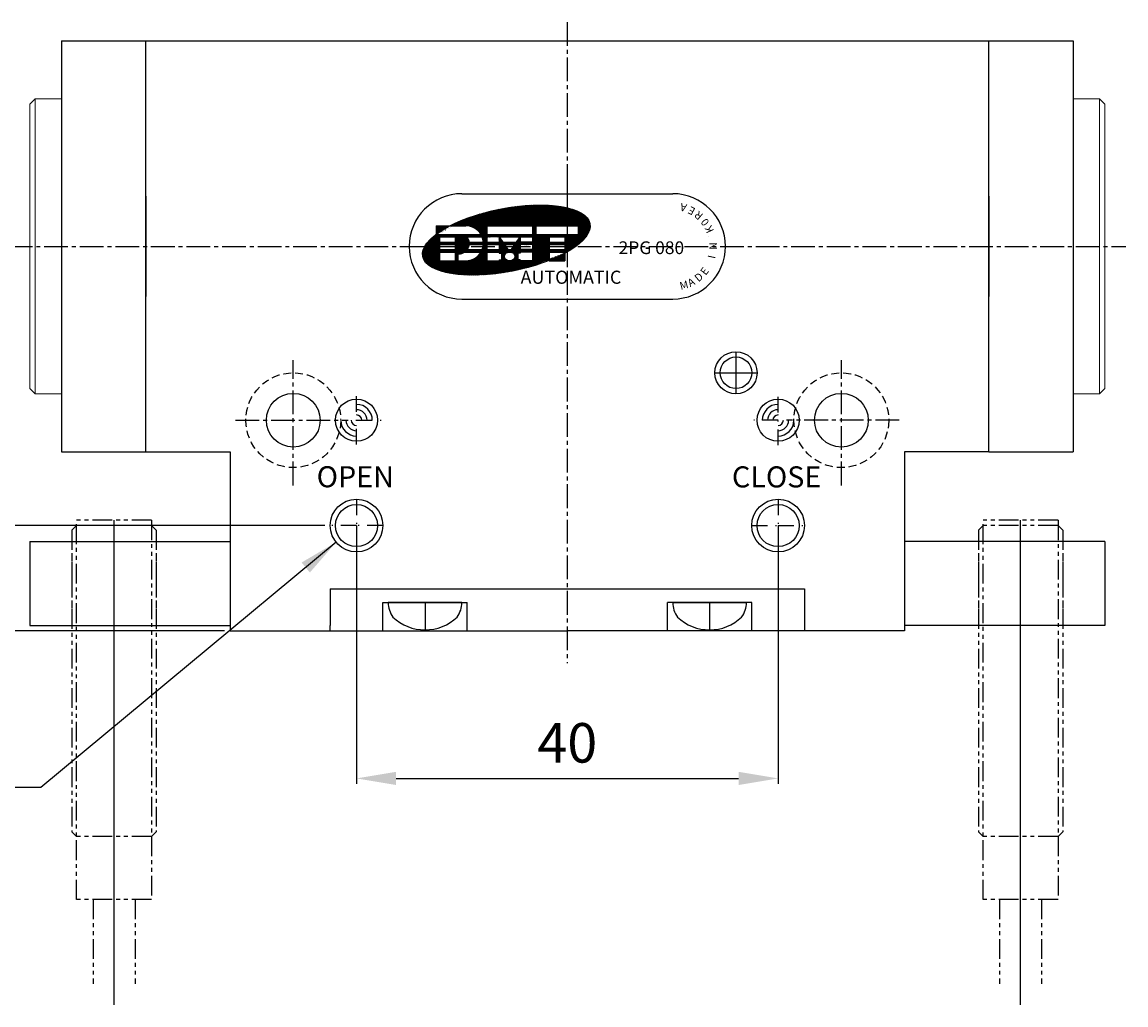
# Model space of a CAD drawing. Units: millimetres. Extents: x 0 to 546, y 0 to 386.
# Drawn here: x 386 to 491, y 133 to 227 of the extents above; entities that cross this region are included whole.
import ezdxf

# ---------------------------------------------------------------- set-up
doc = ezdxf.new("R2010")
doc.units = ezdxf.units.MM
doc.header["$LTSCALE"] = 3
doc.header["$MEASUREMENT"] = 0
for name, pattern in [('CENTER', [2, 1.25, -0.25, 0.25, -0.25]), ('CENTER2', [1.125, 0.75, -0.125, 0.125, -0.125]), ('HIDDEN', [0.375, 0.25, -0.125]), ('PHANTOM2', [1.25, 0.625, -0.125, 0.125, -0.125, 0.125, -0.125]), ('STRICHPUNKT', [1, 0.5, -0.25, 0, -0.25]), ('VERDECKT', [0.375, 0.25, -0.125])]:
    doc.linetypes.add(name, pattern=pattern)
for name, color, linetype in [('1', 1, 'CENTER'), ('DIM', 4, 'Continuous'), ('MITTEL', 1, 'STRICHPUNKT'), ('NORMAL', 7, 'Continuous'), ('SENSOR', 7, 'Continuous'), ('VERDECKT', 1, 'VERDECKT')]:
    doc.layers.add(name, color=color, linetype=linetype)
doc.styles.add('DIM', font='ROMANS.shx')
doc.styles.get("Standard").update_dxf_attribs({"font": 'romans.shx', "bigfont": 'hgs.shx'})
doc.dimstyles.get("Standard").update_dxf_attribs({"dimtxt": 2.5, "dimasz": 2.5, "dimexe": 0.3425000000000001, "dimexo": 0.3425000000000002, "dimgap": 1, "dimtad": 1, "dimzin": 12, "dimdsep": 46, "dimtxsty": 'Standard', "dimcen": 0.09, "dimclrd": 2, "dimclre": 2, "dimclrt": 3, "dimadec": 0, "dimazin": 3, "dimtfac": 1, "dimtmove": 0, "dimatfit": 0, "dimfxl": 0, "dimtolj": 1, "dimtzin": 0, "dimarcsym": 0})

# ---------------------------------------------------------------- blocks, each defined once
blk = doc.blocks.new('*D256')
at = {"color": 3, "lineweight": -2}
for p, q in [((377.1413435018385, 182.7466037853046), (377.1413435018385, 186.4966037853046)), ((414.5737336971984, 178.9966037853046), (376.6275935018385, 178.9966037853046)), ((377.1413435018385, 168.9966037853046), (377.1413435018385, 178.9966037853046)), ((405.0737336971984, 168.9966037853046), (376.6275935018385, 168.9966037853046)), ((377.1413435018385, 165.2466037853046), (377.1413435018385, 161.4966037853046))]:
    blk.add_line(p, q, dxfattribs=at)
at = {"color": 3}
for points in [[(376.5163435018385, 182.7466037853046), (377.7663435018385, 182.7466037853046), (377.1413435018385, 178.9966037853046)], [(376.5163435018385, 165.2466037853046), (377.7663435018385, 165.2466037853046), (377.1413435018385, 168.9966037853046)]]:
    blk.add_solid(points, dxfattribs=at)
at = {"layer": 'DEFPOINTS', "color": 0}
for p in [(377.1413435018385, 178.9966037853046), (415.0874836971984, 178.9966037853046), (405.5874836971984, 168.9966037853046)]:
    blk.add_point(p, dxfattribs=at)
at = {"color": 2, "insert": (373.7663435018384, 173.9966037853047), "char_height": 3.75, "attachment_point": 5, "rotation": 90, "style": 'DIM'}
blk.add_mtext('\\A1;10', dxfattribs=at)
blk = doc.blocks.new('*D268')
at = {"color": 3, "lineweight": -2}
for p, q in [((417.5874836971984, 178.4828537853046), (417.5874836971984, 154.4840441049719)), ((457.5874836971984, 178.4828537853046), (457.5874836971984, 154.4840441049719)), ((421.3374836971984, 154.9977941049719), (453.8374836971984, 154.9977941049719))]:
    blk.add_line(p, q, dxfattribs=at)
at = {"color": 3}
for points in [[(421.3374836971984, 155.6227941049719), (421.3374836971984, 154.3727941049719), (417.5874836971984, 154.9977941049719)], [(453.8374836971984, 155.6227941049719), (453.8374836971984, 154.3727941049719), (457.5874836971984, 154.9977941049719)]]:
    blk.add_solid(points, dxfattribs=at)
at = {"layer": 'DEFPOINTS', "color": 0}
for p in [(417.5874836971984, 178.9966037853046), (457.5874836971984, 178.9966037853046), (457.5874836971984, 154.9977941049719)]:
    blk.add_point(p, dxfattribs=at)
at = {"color": 2, "insert": (437.5874836971984, 158.3727941049719), "char_height": 3.75, "attachment_point": 5, "style": 'DIM'}
blk.add_mtext('\\A1;40', dxfattribs=at)
blk = doc.blocks.new('46GDF')
at = {"color": 1, "linetype": 'Continuous'}
blk.add_line((1.876932045771468, -30.4780782620353), (1.876932045771468, 15.52192173796743), dxfattribs=at)
at = {"layer": 'SENSOR', "color": 6, "linetype": 'PHANTOM2'}
for p, q in [((-2.123067954230351, 14.58192173796783), (-1.683067954229841, 15.02192173796652)), ((-1.683067954229841, 15.52192173796652), (-1.683067954229841, -20.47807826203348)), ((-1.683067954229841, 15.52192173796652), (5.436932045770959, 15.52192173796652)), ((-1.683067954229841, 15.02192173796652), (5.43693204576914, 15.02192173796834)), ((5.436932045770959, -20.47807826203348), (5.436932045770959, 15.52192173796652)), ((5.876932045769649, 14.58192173796783), (5.43693204576914, 15.02192173796652)), ((-2.123067954230351, 14.58192173796783), (-2.12306795423217, -14.03807826203479)), ((5.876932045769649, 14.58192173796783), (5.876932045769649, -14.03807826203479)), ((-2.123067954230351, -14.03807826203479), (-1.683067954229841, -14.47807826203348)), ((-1.683067954229841, -14.47807826203348), (5.436932045770959, -14.47807826203348)), ((5.876932045769649, -14.03807826203479), (5.43693204576914, -14.47807826203348)), ((-1.683067954229841, -20.47807826203348), (5.436932045770959, -20.47807826203348)), ((-0.1230679542303506, -20.47807826203348), (-0.1230679542303506, -28.47807826203348)), ((3.876932045769649, -20.47807826203348), (3.876932045769649, -28.47807826203348))]:
    blk.add_line(p, q, dxfattribs=at)
blk = doc.blocks.new('A$C48D60968')
at = {"linetype": 'Continuous'}
h = blk.add_hatch(dxfattribs=at)
h.set_pattern_fill('ANSI31', color=3, scale=0.3465, style=0)
h.set_pattern_definition([(45, (7267.060167299797, 8081.232519473364), (-0.03062656246014234, 0.03062656246014233), [])])
edge = h.paths.add_edge_path()
edge.add_ellipse((4.213517629187436, -4.400691365818602), major_axis=(-7.931937759533833, -1.556184318767741), ratio=0.3703703703703892, start_angle=130.1499977730832, end_angle=307.9776500943719)
edge.add_line((-1.121752186261119, -3.042608014771758), (0.3714281724858211, -3.042608014771758))
edge.add_arc((0.3714281724849116, -4.705808014772629), 1.66319999999884, 29.999999999987722, 90, ccw=False)
edge.add_line((1.81180162405758, -3.874208014773103), (-2.466300362191987, -3.874208014773103))
edge.add_ellipse((4.213517629187436, -4.400691365818602), major_axis=(-7.931937759533833, -1.556184318767741), ratio=0.3703703703703892, start_angle=307.9776500943719, end_angle=476.5258718493897)
edge.add_line((8.271628172483133, -6.334202015069422), (8.271628172483133, -5.537408014773064))
edge.add_line((8.271628172483133, -5.537408014773973), (9.768508172486463, -5.537408014771245))
edge.add_line((9.768508172486463, -5.537408014772154), (9.768508172485554, -5.64277727310855))
h.paths.add_polyline_path([(6.691588172485126, -3.042608014771758), (6.691588172485126, -3.874208014773103), (2.367268172484501, -3.874208014773103), (2.36726817248541, -3.042608014771758)], flags=16)
h.paths.add_polyline_path([(3.531508172486383, -4.107056014771842), (5.527348172485063, -4.107056014771842), (6.691588172483307, -4.107056014771842), (6.691588172485126, -4.589384014772804), (5.527348172483244, -4.589384014770985), (5.527348172483244, -4.107056014771842), (5.190840265506949, -4.589384014772804), (3.868016079460858, -4.589384014772804), (3.531508172486383, -4.107056014771842), (3.531508172486383, -4.589384014772804), (2.36726817248541, -4.589384014772804), (2.36726817248541, -4.107056014771842)], flags=16)
h.paths.add_polyline_path([(1.923114443127588, -4.107056014770023, -0.07469108149783601), (2.030548328538089, -4.589384014772804), (0.6972535042357322, -4.589384014772804, 0.1324077810443866), (0.504484172484581, -4.107056014771842)], flags=16)
h.paths.add_polyline_path([(3.531508172486383, -4.822232014773363), (3.531508172486383, -5.304560014768867), (2.36726817248541, -5.304560014771596), (2.36726817248541, -4.822232014771544)], flags=16)
h.paths.add_polyline_path([(2.030548328538089, -4.822232014771544, -0.07469108149749416), (1.923114443125769, -5.304560014771596), (0.5044841724854905, -5.304560014771596, 0.1324077810440926), (0.6972535042366417, -4.822232014771544)], flags=16)
h.paths.add_polyline_path([(4.030468172485371, -4.822232014775182), (5.028388172484256, -4.822232014771544), (4.691880265506143, -5.304560014768867), (4.366976079463484, -5.304560014768867)], flags=16)
h.paths.add_polyline_path([(3.531508172486383, -5.537408014772154), (3.531508172486383, -5.637200014772134), (3.764356172485122, -5.637200014773953), (3.764356172484213, -6.269216014770791), (3.531508172487293, -6.269216014770791), (3.531508172484564, -6.36900801477077), (2.367268172484501, -6.36900801477077), (2.36726817248541, -5.537408014772154)], flags=17)
h.paths.add_polyline_path([(1.81180162405667, -5.537408014777611, -0.2679491924301974), (0.3714281724849116, -6.36900801477077), (-0.3936438275152341, -6.369008014773499), (-0.3936438275152341, -5.703728014769695), (-0.2938518275279876, -5.703728014772423, 0.1474768247852619), (0.2577692076163203, -5.537408014772154)], flags=16)
edge = h.paths.add_edge_path(flags=16)
edge.add_ellipse((4.529428172486178, -5.953208014770098), major_axis=(-0.49896, 0), ratio=0.8333333333333335, start_angle=0, end_angle=360)
h.paths.add_polyline_path([(5.527348172485972, -4.822232014771544), (6.691588172485126, -4.822232014771544), (6.691588172483307, -5.304560014771596), (5.527348172485063, -5.304560014768867)], flags=16)
h.paths.add_polyline_path([(-0.6264918275139735, -4.107056014773661), (-0.6264918275139735, -4.589384014772804), (-2.123371827513665, -4.589384014772804), (-2.123371827515484, -4.107056014771842)], flags=16)
h.paths.add_polyline_path([(5.294500172486323, -5.637200014772134), (5.527348172483244, -5.637200014772134), (5.527348172485063, -5.537408014772154), (6.691588172485126, -5.537408014772154), (6.691588172486945, -6.36900801477077), (5.527348172485063, -6.369008014773499), (5.527348172485063, -6.269216014770791), (5.294500172485414, -6.269216014770791)], flags=16)
h.paths.add_polyline_path([(-0.6264918275139735, -4.822232014771544), (-0.6264918275139735, -5.304560014773415), (-2.123371827513665, -5.304560014773415), (-2.123371827513665, -4.822232014771544)], flags=16)
h.paths.add_polyline_path([(7.024228172482026, -3.042608014773577), (11.01590817248484, -3.042608014773577), (11.01590817248484, -3.874208014773103), (7.024228172485664, -3.874208014773103)], flags=16)
h.paths.add_polyline_path([(-0.6264918275139735, -5.537408014772154), (-0.6264918275139735, -6.36900801477077), (-2.123371827513665, -6.36900801477077), (-2.123371827513665, -5.537408014772154)], flags=16)
h.paths.add_polyline_path([(8.271628172483133, -4.107056014771842), (9.768508172486463, -4.107056014771842), (9.768508172484644, -4.589384014770985), (8.271628172483133, -4.589384014772804)], flags=16)
h.paths.add_polyline_path([(8.271628172483133, -4.822232014773363), (9.768508172486463, -4.822232014771544), (9.768508172485554, -5.304560014771596), (8.271628172484043, -5.304560014771596)], flags=16)
edge = h.paths.add_edge_path(flags=17)
edge.add_line((9.768508172485554, -6.36900801477077), (9.768508172485554, -5.642777273106731))
edge.add_ellipse((4.213517629187436, -4.400691365818602), major_axis=(-7.931937759533833, -1.556184318767741), ratio=0.3703703703703892, start_angle=116.52587184938969, end_angle=130.1499977730832, ccw=False)
edge.add_line((8.271628172484043, -6.334202015069422), (8.271628172484952, -6.36900801477077))
edge.add_line((8.271628172485862, -6.36900801477077), (9.768508172485554, -6.36900801477168))
edge = h.paths.add_edge_path(flags=16)
edge.add_line((-2.456011827514203, -3.042608014771758), (-2.456011827514203, -3.866371774277468))
edge.add_ellipse((4.213517629187436, -4.400691365818602), major_axis=(-7.931937759533833, -1.556184318767741), ratio=0.3703703703703892, start_angle=307.9776500943719, end_angle=322.84011057561025, ccw=False)
edge.add_line((-1.121752186262938, -3.042608014771758), (-2.456011827514203, -3.042608014771758))
at = {"color": 3, "linetype": 'Continuous'}
for p, q in [((-2.273736754432321e-13, 0), (19.99999999999977, -9.094947017729282e-13)), ((-2.456011827513294, -3.042608014774487), (0.3714281724849116, -3.042608014774487)), ((-2.456011827513294, -3.042608014774487), (-2.456011827513294, -3.874208014775832)), ((2.36726817248541, -3.042608014774487), (2.36726817248541, -3.874208014775832)), ((2.36726817248541, -3.042608014774487), (6.691588172486036, -3.042608014774487)), ((6.691588172486036, -3.042608014774487), (6.691588172486036, -3.874208014775832)), ((7.024228172485664, -3.042608014774487), (11.01590817248393, -3.042608014777215)), ((7.024228172485664, -3.042608014774487), (7.024228172485664, -3.874208014775832)), ((11.01590817248393, -3.042608014774487), (11.01590817248575, -3.874208014775832)), ((-2.456011827513294, -3.874208014775832), (1.811801624060308, -3.874208014775832)), ((-2.123371827514575, -4.10705601477548), (-2.123371827513665, -4.589384014774623)), ((-2.123371827514575, -4.10705601477548), (-0.626491827514883, -4.10705601477548)), ((-0.626491827514883, -4.10705601477548), (-0.626491827514883, -4.589384014774623)), ((0.5044841724836715, -4.107056014774571), (1.923114443125769, -4.10705601477548)), ((2.36726817248541, -3.874208014775832), (6.691588172486036, -3.874208014775832)), ((2.36726817248541, -4.10705601477548), (2.36726817248541, -4.589384014774623)), ((3.531508172485474, -4.10705601477548), (2.36726817248541, -4.10705601477548)), ((3.531508172484564, -4.10705601477548), (5.527348172485063, -4.107056014774571)), ((3.531508172485474, -4.10705601477548), (3.868016079461768, -4.589384014774623)), ((3.531508172485474, -4.10705601477548), (3.531508172485474, -4.589384014774623)), ((5.190840265508768, -4.589384014774623), (5.527348172485063, -4.10705601477548)), ((5.527348172485063, -4.10705601477548), (6.691588172486036, -4.10705601477548)), ((5.527348172485063, -4.10705601477548), (5.527348172485063, -4.589384014774623)), ((6.691588172486036, -4.10705601477548), (6.691588172486036, -4.589384014774623)), ((7.024228172485664, -3.874208014775832), (11.01590817248575, -3.874208014775832)), ((8.271628172484952, -4.10705601477548), (9.768508172485554, -4.10705601477548)), ((8.271628172484952, -4.10705601477548), (8.271628172484952, -4.589384014774623)), ((9.768508172485554, -4.10705601477548), (9.768508172485554, -4.589384014774623)), ((23.38074039201069, -4.094133342140594), (23.38074039201069, -4.094133342139685)), ((-5.000000000000227, -5), (-5.000000000000227, -4.999999999999091)), ((-4.69899931722307, -4.983072813165563), (-4.69899931722307, -4.983072813164654)), ((-2.123371827513665, -4.589384014774623), (-0.626491827514883, -4.589384014774623)), ((-2.123371827513665, -4.822232014774272), (-2.123371827513665, -5.304560014774324)), ((-2.123371827513665, -4.822232014774272), (-0.626491827514883, -4.822232014774272)), ((-0.626491827514883, -4.822232014774272), (-0.626491827514883, -5.304560014774324)), ((0.6972535042348227, -4.589384014774623), (2.030548328538998, -4.589384014774623)), ((0.6972535042348227, -4.822232014774272), (2.030548328538998, -4.822232014774272)), ((2.36726817248541, -4.589384014774623), (3.531508172485474, -4.589384014774623)), ((2.36726817248541, -4.822232014774272), (2.36726817248541, -5.304560014774324)), ((2.36726817248541, -4.822232014774272), (3.531508172485474, -4.822232014774272)), ((3.531508172485474, -4.822232014774272), (3.531508172485474, -5.304560014774324)), ((3.868016079461768, -4.589384014774623), (5.190840265508768, -4.589384014774623)), ((4.030468172484461, -4.822232014775182), (5.028388172486075, -4.822232014774272)), ((4.030468172484461, -4.822232014775182), (4.366976079462574, -5.304560014774324)), ((4.691880265507962, -5.304560014774324), (5.028388172486075, -4.822232014774272)), ((6.691588172486036, -4.589384014774623), (5.527348172485063, -4.589384014774623)), ((6.691588172486036, -4.822232014774272), (5.527348172485063, -4.822232014774272)), ((5.527348172485063, -4.822232014774272), (5.527348172485063, -5.304560014774324)), ((6.691588172486036, -4.822232014774272), (6.691588172486036, -5.304560014774324)), ((8.271628172484952, -4.589384014774623), (9.768508172485554, -4.589384014774623)), ((8.271628172484952, -4.822232014774272), (9.768508172485554, -4.822232014774272)), ((8.271628172484952, -4.822232014774272), (8.271628172484952, -5.304560014774324)), ((9.768508172485554, -4.822232014774272), (9.768508172485554, -5.304560014774324)), ((24.99999999999977, -5.000000000000909), (24.99999999999886, -4.999999999999091)), ((-2.123371827513665, -5.304560014774324), (-0.626491827514883, -5.304560014774324)), ((-2.123371827513665, -5.537408014775792), (-2.123371827513665, -6.369008014775318)), ((-2.123371827513665, -5.537408014774883), (-0.626491827514883, -5.537408014775792)), ((-0.626491827514883, -5.537408014775792), (-0.626491827514883, -6.369008014775318)), ((-0.3936438275143246, -5.703728014775152), (-0.3936438275143246, -6.369008014775318)), ((-0.2938518275161641, -5.703728014775152), (-0.3936438275143246, -5.703728014775152)), ((0.2577692076172298, -5.537408014775792), (1.811801624060308, -5.537408014775792)), ((0.5044841724836715, -5.304560014774324), (1.923114443125769, -5.304560014774324)), ((2.36726817248541, -5.304560014774324), (3.531508172485474, -5.304560014774324)), ((2.36726817248541, -5.537408014775792), (2.36726817248541, -6.369008014775318)), ((2.36726817248541, -5.537408014775792), (3.531508172485474, -5.537408014775792)), ((3.531508172485474, -5.537408014775792), (3.531508172485474, -5.637200014775772)), ((3.531508172485474, -5.637200014775772), (3.764356172485122, -5.637200014775772)), ((3.531508172485474, -6.269216014775338), (3.764356172485122, -6.269216014775338)), ((3.531508172485474, -6.269216014775338), (3.531508172485474, -6.369008014775318)), ((3.764356172485122, -5.637200014775772), (3.764356172485122, -6.269216014775338)), ((4.366976079462574, -5.304560014774324), (4.691880265507962, -5.304560014774324)), ((4.529428172485268, -5.537408014775792), (4.529428172485268, -5.537408014775792)), ((5.527348172484153, -5.637200014775772), (5.294500172485414, -5.637200014775772)), ((5.294500172485414, -5.637200014775772), (5.294500172485414, -6.269216014775338)), ((5.527348172484153, -6.269216014775338), (5.294500172485414, -6.269216014775338)), ((6.691588172486036, -5.304560014774324), (5.527348172485063, -5.304560014774324)), ((5.527348172485063, -5.537408014775792), (5.527348172484153, -5.637200014775772)), ((6.691588172485126, -5.537408014775792), (5.527348172485063, -5.537408014775792)), ((5.527348172484153, -6.269216014775338), (5.527348172485063, -6.369008014775318)), ((6.691588172486036, -5.537408014775792), (6.691588172486036, -6.369008014775318)), ((8.271628172484952, -5.304560014774324), (9.768508172485554, -5.304560014774324)), ((8.271628172484952, -5.537408014775792), (8.271628172484952, -6.369008014775318)), ((8.271628172484952, -5.537408014775792), (9.768508172485554, -5.537408014775792)), ((9.768508172485554, -5.537408014775792), (9.768508172485554, -6.369008014775318)), ((-2.123371827513665, -6.369008014775318), (-0.626491827514883, -6.369008014775318)), ((-0.3936438275143246, -6.369008014775318), (0.3714281724849116, -6.369008014775318)), ((2.36726817248541, -6.369008014775318), (3.531508172485474, -6.369008014775318)), ((6.691588172486036, -6.369008014775318), (5.527348172485063, -6.369008014775318)), ((8.271628172484952, -6.369008014775318), (9.768508172485554, -6.369008014775318)), ((-2.273736754432321e-13, -9.99999999999909), (19.99999999999886, -9.99999999999909))]:
    blk.add_line(p, q, dxfattribs=at)
for centre, radius, start, end in [((-2.273736754432321e-13, -5), 5, 90, 180), ((19.99999999999977, -5.000000000000909), 5, 0, 90), ((0.3714281724849116, -4.705808014775357), 1.6632, 30.00000000001226, 90), ((-0.2938518275143451, -4.705808014775357), 0.9979200000000001, 6.699765177767079, 36.86989764584923), ((0.3714281724849116, -4.705808014775357), 1.6632, 4.013987218091856, 21.1001960241365), ((-2.273736754432321e-13, -4.999999999999091), 5, 180, 270), ((-0.2938518275143451, -4.705808014775357), 0.9979200000000001, 323.1301023541508, 353.3002348222329), ((0.3714281724849116, -4.705808014775357), 1.6632, 338.8998039759337, 355.9860127819606), ((19.99999999999886, -4.999999999999091), 5, 270, 0), ((-0.2938518275143451, -4.705808014775357), 0.9979200000000001, 270, 303.5573097619428), ((0.3714281724849116, -4.705808014775357), 1.6632, 270, 330.0000000000126)]:
    blk.add_arc(centre, radius, start, end, dxfattribs=at)
for centre, major_axis, ratio in [((4.213517629187436, -4.400691365821331), (-7.93193775953382, -1.556184318767735), 0.3703703703703892), ((4.529428172486178, -5.953208014773736), (-0.4989599999999998, 0), 0.8333333333333335)]:
    blk.add_ellipse(centre, major_axis=major_axis, ratio=ratio, dxfattribs=at)
at = {"color": 3, "linetype": 'Continuous', "attachment_point": 1}
for s, insert, char_height, width, rotation in [('A', (21.20888081982844, -1.740574082692547), 0.728, 1.0339, 165.00000000000003), ('E', (21.88569440468632, -2.079485189371553), 0.7279999999999999, 1.0339, 153), ('R', (22.47311101605442, -2.55685202060522), 0.728, 1.0339, 140.00000000000003), ('0', (22.94328241559265, -3.150043576455573), 0.728, 1.0339, 128), ('K', (23.27391872428484, -3.830937840088154), 0.7279999999999999, 1.0339, 115), ('N', (23.46124505182956, -5.324087701279495), 0.728, 1.0339, 90), ('I', (23.30905430681992, -6.065556071478568), 0.7279999999999999, 1.0339, 78), ('E', (22.54869823127933, -7.364188544260287), 0.728, 1.0339, 53.00000000000001), ('M', (20.58279145852862, -8.42718605605387), 0.728, 1.0339056, 14.999999999999996), ('A', (21.31075580081028, -8.219808903891135), 0.728, 1.0339, 27.999999999999996), ('D', (21.9765798507558, -7.859787097062508), 0.728, 1.0339, 40.00000000000001)]:
    blk.add_mtext(s, dxfattribs=dict(at, insert=insert, char_height=char_height, width=width, rotation=rotation))
at = {"color": 7, "linetype": 'Continuous', "insert": (14.8689066605582, -4.523493340870118), "char_height": 1.21, "width": 8.917942, "attachment_point": 1}
blk.add_mtext('2PG 080', dxfattribs=at)
at = {"color": 3, "linetype": 'Continuous', "insert": (5.565787678506922, -7.305499754057564), "char_height": 1.2474, "width": 12.448453248, "attachment_point": 1}
blk.add_mtext('{\\fSwis721 BT|b0|i0|c0|p34;AUTOMATIC}', dxfattribs=at)

msp = doc.modelspace()

# ---------------------------------------------------------------- linework, layer by layer
at = {"color": 1, "linetype": 'CENTER2'}
for p, q in [((437.5874836971984, 226.7872743417711), (437.5874836971984, 165.9228399626809)), ((384.5874850681049, 205.4966037853046), (490.587482326292, 205.4966037853046)), ((411.5874836971993, 182.8128986013744), (411.5874836971993, 194.6881952861113)), ((463.5874836971975, 182.8128986013744), (463.5874836971975, 194.6881952861113)), ((406.0995782181017, 188.9966037853046), (416.8013518914831, 188.9966037853046)), ((469.0753891762952, 188.9966037853046), (458.3736155029137, 188.9966037853046))]:
    msp.add_line(p, q, dxfattribs=at)
at = {"color": 0}
for p, q in [((389.587483697198, 224.9966037853046), (485.5874836971989, 224.9966037853046)), ((389.587483697198, 224.9966037853046), (389.587483697198, 185.9966037853046)), ((397.5874836971989, 185.9966037853046), (397.5874836971993, 224.9966037853046)), ((477.5874836971975, 185.9966037853046), (477.5874836971971, 224.9966037853046)), ((485.5874836971989, 224.9966037853046), (485.5874836971989, 185.9966037853046)), ((397.5869296753913, 210.2466037853046), (397.5869296753913, 200.7466037853046)), ((477.5880377190056, 210.2466037853046), (477.5880377190056, 200.7466037853046)), ((477.5874836971975, 185.9966037853046), (485.5874836971989, 185.9966037853046))]:
    msp.add_line(p, q, dxfattribs=at)
at = {"color": 7, "linetype": 'Continuous', "lineweight": 15}
for p, q in [((387.0874823560935, 219.4966038151069), (386.5874850681048, 218.996602801828)), ((386.5874850681048, 191.9966021014734), (386.5874850681048, 218.996602801828)), ((389.587483697198, 219.4966038151069), (387.0874823560935, 219.4966038151069)), ((387.0874823560935, 219.4966038151069), (387.0874823560935, 191.4966029508396)), ((485.5874836971989, 219.4966038151069), (488.0874850383034, 219.4966038151069)), ((488.0874850383034, 219.4966038151069), (488.587482326292, 218.996602801828)), ((488.0874850383034, 219.4966038151069), (488.0874850383034, 191.4966029508396)), ((488.587482326292, 191.9966021014734), (488.587482326292, 218.996602801828)), ((386.5874850681048, 191.9966021014734), (387.0874823560935, 191.4966029508396)), ((488.587482326292, 191.9966021014734), (488.0874850383034, 191.4966029508396)), ((387.0874823560935, 191.4966029508396), (389.587483697198, 191.4966029508396)), ((488.0874850383034, 191.4966029508396), (485.5874836971989, 191.4966029508396))]:
    msp.add_line(p, q, dxfattribs=at)
at = {"color": 1, "linetype": 'Continuous'}
msp.add_line((437.5874836971984, 212.9213430075215), (437.5874836971984, 203.9213430075215), dxfattribs=at)
at = {"color": 1, "linetype": 'Continuous', "ltscale": 3}
msp.add_line((451.5874836971984, 193.4966037853037), (455.5874836971984, 193.4966037853037), dxfattribs=at)
for p, q in [((386.5874836971989, 177.4966037853055), (386.587483697198, 169.4966037853046)), ((386.5874836971989, 177.4966037853055), (405.5874836971984, 177.4966037853046)), ((488.587483697198, 177.4966037853055), (469.5874836971984, 177.4966037853046)), ((488.587483697198, 177.4966037853055), (488.5874836971989, 169.4966037853046)), ((386.587483697198, 169.4966037853046), (405.5874836971984, 169.4966037853046)), ((488.5874836971989, 169.4966037853046), (469.5874836971984, 169.4966037853046))]:
    msp.add_line(p, q)
at = {"color": 4, "linetype": 'HIDDEN'}
for p, q in [((390.5874836971989, 177.4966037853055), (390.587483697198, 169.4966037853046)), ((398.5874836971961, 177.4966037853055), (398.5874836971961, 169.4966037853046)), ((476.5874836972007, 177.4966037853055), (476.5874836972007, 169.4966037853046)), ((484.587483697198, 177.4966037853055), (484.5874836971989, 169.4966037853046))]:
    msp.add_line(p, q, dxfattribs=at)
at = {"color": 7, "linetype": 'Continuous'}
for p, q in [((420.0874836971984, 168.9966037853055), (420.0874836971984, 171.6966037853053)), ((427.5874836971984, 171.6966037853044), (420.5874836971984, 171.6966037853044)), ((428.0874836971984, 168.9966037853055), (428.0874836971984, 171.6966037853044)), ((447.0874836971984, 168.9966037853055), (447.0874836971984, 171.6966037853044)), ((447.5874836971984, 171.6966037853044), (454.5874836971984, 171.6966037853044)), ((455.0874836971984, 168.9966037853055), (455.0874836971984, 171.6966037853053))]:
    msp.add_line(p, q, dxfattribs=at)
at = {"color": 1, "linetype": 'Continuous', "ltscale": 3}
for centre, radius in [((453.5874836971984, 193.4966037853037), 2), ((417.5874836971984, 178.9966037853046), 2.5), ((457.5874836971984, 178.9966037853046), 2.5)]:
    msp.add_circle(centre, radius, dxfattribs=at)
msp.add_circle((453.5874836971984, 193.4966037853037), 1.5)
at = {"color": 4, "linetype": 'HIDDEN'}
for centre in [(411.5874836971975, 188.9966037853046), (463.5874836971975, 188.9966037853046)]:
    msp.add_circle(centre, 4.5, dxfattribs=at)
at = {"color": 6, "linetype": 'Continuous'}
for centre, radius, start, end in [((422.8874836971977, 171.6966037853044), 2.3, 180, 216.8698976458701), ((425.2874836971991, 171.6966037853044), 2.3, 323.1301023541299, 0), ((449.8874836971977, 171.6966037853044), 2.3, 180, 216.8698976458701), ((452.2874836971991, 171.6966037853044), 2.3, 323.1301023541299, 0), ((423.9972101127973, 173.3064389100437), 4.2, 225.3869014253231, 271.2315937427721), ((424.1777572816013, 173.3064389100437), 4.2, 268.7684062572279, 314.613098574677), ((450.9972101127955, 173.3064389100437), 4.2, 225.3869014253231, 271.2315937427981), ((451.1777572816004, 173.3064389100437), 4.2, 268.7684062572279, 314.613098574677)]:
    msp.add_arc(centre, radius, start, end, dxfattribs=at)
at = {"layer": '1'}
for p, q in [((424.0874836971977, 171.696603785304), (424.0874836971977, 168.9966037853038)), ((451.0874836971977, 171.696603785304), (451.0874836971977, 168.9966037853038))]:
    msp.add_line(p, q, dxfattribs=at)
at = {"layer": 'MITTEL'}
for p, q in [((417.5874836971984, 186.6856130597425), (417.5874836971984, 191.3776207736519)), ((457.5874836971984, 186.6134740821253), (457.5874836971984, 191.3981630500475)), ((417.5874836971984, 188.9966037853046), (419.9911689466844, 188.9966037853046)), ((457.5874836971984, 188.9966037853046), (455.2706192258302, 188.9966037853046)), ((417.5874836971984, 181.4966037853046), (417.5874836971984, 178.9966037853046)), ((457.5874836971984, 181.4966037853046), (457.5874836971984, 178.9966037853046)), ((417.5874836971984, 178.9966037853046), (415.0874836971984, 178.9966037853046)), ((420.0874836971984, 178.9966037853046), (417.5874836971984, 178.9966037853046)), ((417.5874836971984, 178.9966037853046), (417.5874836971984, 176.4966037853046)), ((455.0874836971984, 178.9966037853046), (457.5874836971984, 178.9966037853046)), ((457.5874836971984, 178.9966037853046), (457.5874836971984, 176.4966037853046)), ((457.5874836971984, 178.9966037853046), (460.0874836971984, 178.9966037853046))]:
    msp.add_line(p, q, dxfattribs=at)
at = {"layer": 'NORMAL', "color": 1, "linetype": 'Continuous', "ltscale": 3}
msp.add_line((453.5874836971984, 195.4966037853037), (453.5874836971984, 191.4966037853037), dxfattribs=at)
at = {"layer": 'NORMAL', "color": 7, "linetype": 'Continuous'}
for p, q in [((389.587483697198, 185.9966037853046), (405.5874836971984, 185.9966037853046)), ((405.5874836971993, 185.9966037853046), (405.5874836971984, 168.9966037853046)), ((477.5874836971975, 185.9966037853046), (469.5874836971975, 185.9966037853046)), ((469.5874836971984, 185.9966037853046), (469.5874836971984, 168.9966037853046)), ((415.0874836971984, 172.9966037853046), (460.0874836971984, 172.9966037853046)), ((415.0874836971984, 172.9966037853046), (415.0874836971984, 169.4966037853046)), ((460.0874836971984, 172.9966037853046), (460.0874836971984, 168.9966037853046)), ((420.0874836971984, 171.6966037853053), (428.0874836971984, 171.6966037853044)), ((455.0874836971984, 171.6966037853053), (447.0874836971984, 171.6966037853044)), ((405.5874836971984, 168.9966037853046), (437.5874836971984, 168.9966037853046)), ((415.0874836971984, 168.9966037853046), (415.0874836971984, 169.4966037853046)), ((469.5874836971984, 168.9966037853046), (437.5874836971984, 168.9966037853046))]:
    msp.add_line(p, q, dxfattribs=at)
for centre, radius in [((411.5874836971975, 188.9966037853046), 2.55), ((463.5874836971975, 188.9966037853046), 2.55), ((417.5874836971984, 178.9966037853046), 2), ((457.5874836971984, 178.9966037853046), 2)]:
    msp.add_circle(centre, radius, dxfattribs=at)
for centre, radius, start, end in [((417.5874836971984, 188.9966037853046), 1.5, 0, 90), ((417.5874836971984, 188.9966037853046), 1, 0, 90), ((457.5874836971984, 188.9966037853046), 1.5, 90, 180), ((457.5874836971984, 188.9966037853046), 1, 90, 180), ((417.5874836971984, 188.9966037853046), 1.5, 180, 270), ((417.5874836971984, 188.9966037853046), 1, 180, 270), ((417.5874836971984, 188.9966037853046), 0.5, 180, 270), ((417.5874836971984, 188.9966037853046), 0.5, 0, 90), ((457.5874836971984, 188.9966037853046), 0.5, 90, 180), ((457.5874836971984, 188.9966037853046), 0.5, 270, 0), ((457.5874836971984, 188.9966037853046), 1, 270, 0), ((457.5874836971984, 188.9966037853046), 1.5, 270, 0)]:
    msp.add_arc(centre, radius, start, end, dxfattribs=at)
at = {"layer": 'VERDECKT', "color": 7, "linetype": 'Continuous', "ltscale": 3}
for centre in [(417.5874836971984, 188.9966037853046), (457.5874836971984, 188.9966037853046)]:
    msp.add_circle(centre, 2, dxfattribs=at)

# ---------------------------------------------------------------- block references
msp.add_blockref('A$C48D60968', (427.5874836971984, 210.4966037853046))
at = {"xscale": -1}
for p in [(396.4644157429657, 163.9746820473334), (482.4644157429675, 163.9746820473339)]:
    msp.add_blockref('46GDF', p, dxfattribs=at)

# ---------------------------------------------------------------- texts
at = {"color": 1, "char_height": 2, "attachment_point": 1}
for s, insert in [('OPEN', (413.8069362212459, 184.6318359616712)), ('CLOSE', (453.2076327070222, 184.6160710267991))]:
    msp.add_mtext(s, dxfattribs=dict(at, insert=insert))

# ---------------------------------------------------------------- dimensions: what is measured, and where the dimension line sits
at = {"color": 0}
dim = msp.add_linear_dim(base=(377.1413435018385, 178.9966037853046), p1=(405.5874836971984, 168.9966037853046), p2=(415.0874836971984, 178.9966037853046), angle=90, dimstyle='Standard', override={"dimscale": 1.5, "dimexe": 0.3425, "dimzin": 8, "dimtxsty": 'DIM', "dimcen": 0, "dimclrd": 3, "dimclre": 3, "dimclrt": 2, "dimatfit": 3}, dxfattribs=at)
dim.commit()
dim.dimension.update_dxf_attribs({"geometry": '*D256', "text_midpoint": (373.7663435018384, 173.9966037853047)})
dim = msp.add_linear_dim(base=(457.5874836971984, 154.9977941049719), p1=(417.5874836971984, 178.9966037853046), p2=(457.5874836971984, 178.9966037853046), dimstyle='Standard', override={"dimscale": 1.5, "dimexe": 0.3425, "dimzin": 8, "dimtxsty": 'DIM', "dimcen": 0, "dimclrd": 3, "dimclre": 3, "dimclrt": 2, "dimatfit": 3}, dxfattribs=at)
dim.commit()
dim.dimension.update_dxf_attribs({"geometry": '*D268', "text_midpoint": (437.5874836971984, 158.3727941049719)})

# ---------------------------------------------------------------- leaders
at = {"layer": 'DIM'}
msp.add_leader([(415.6539517243355, 177.4118469869546), (387.6250850984561, 154.1263507099889), (381.6738957590878, 154.1263507099889)], dimstyle='Standard', override={"dimscale": 1.5, "dimexe": 0.3425, "dimzin": 8, "dimtxsty": 'DIM', "dimcen": 0, "dimclrd": 3, "dimclre": 3, "dimclrt": 2, "dimatfit": 3}, dxfattribs=at)

doc.saveas('drawing.dxf')
